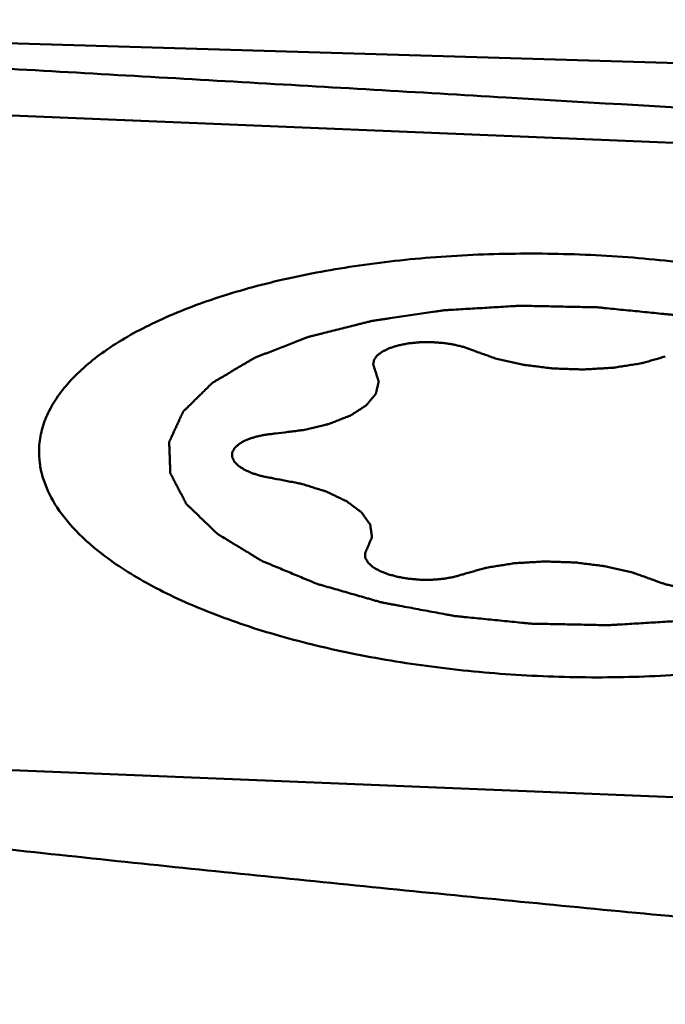
# Model space of a CAD drawing. Units: millimetres. Extents: x -29 to 122, y -56 to 80.
# Drawn here: x 31 to 35, y 26 to 31 of the extents above; entities that cross this region are included whole.
import ezdxf

# ---------------------------------------------------------------- set-up
doc = ezdxf.new("R2010")
doc.units = ezdxf.units.MM
doc.layers.add('1', color=4, linetype='Continuous', lineweight=50)
doc.layers.add('2', color=7, linetype='Continuous', lineweight=25)
doc.styles.add('simplex', font='txt.shx', dxfattribs={"height": 3.5})
doc.dimstyles.new('コピー - ISO-25', dxfattribs={"dimscale": 0, "dimtxt": 3.5, "dimasz": 3.5, "dimexe": 1.5, "dimexo": 0, "dimgap": 2.3, "dimtad": 1, "dimdsep": 46, "dimtxsty": 'simplex', "dimcen": 0.09, "dimclrd": 256, "dimclre": 256, "dimclrt": 256, "dimadec": 0, "dimazin": 0, "dimtfac": 1, "dimtofl": 0, "dimtmove": 0, "dimatfit": 3, "dimfxl": 1, "dimtolj": 1, "dimlwd": -1, "dimlwe": -1, "dimarcsym": 0})

# ---------------------------------------------------------------- blocks, each defined once
blk = doc.blocks.new('*D7')
at = {"layer": '2'}
for p, q in [((30.55, 27.1553), (30.55, 51.5)), ((82.55, 34.4579), (82.55, 51.5)), ((79.05, 50), (34.05, 50))]:
    blk.add_line(p, q, dxfattribs=at)
at = {"layer": '2', "lineweight": 0}
for points in [[(34.05, 50.5833), (34.05, 49.4167), (30.55, 50)], [(79.05, 49.4167), (79.05, 50.5833), (82.55, 50)]]:
    blk.add_solid(points, dxfattribs=at)
at = {"layer": 'Defpoints', "color": 0, "lineweight": 0}
for p in [(30.55, 50), (82.55, 34.4579), (30.55, 27.1553)]:
    blk.add_point(p, dxfattribs=at)
at = {"layer": '2', "insert": (56.55, 54.05), "char_height": 3.5, "attachment_point": 5, "style": 'simplex'}
blk.add_mtext('\\A1;52 [2.047"](MAX)', dxfattribs=at)

msp = doc.modelspace()

# ---------------------------------------------------------------- linework, layer by layer
at = {"layer": '1'}
for p, q in [((39.48728268, 30.89979522), (30.75409241, 31.15896493)), ((28.5749341, 30.88992808), (39.15819777, 30.45693692)), ((39.62721105, 27.133957), (29.04394738, 27.56694815))]:
    msp.add_line(p, q, dxfattribs=at)
for points, knots in [([(28.46925337, 31.17077578), (28.5806095, 31.16462494), (28.80332616, 31.15265598), (29.24868327, 31.12821272), (30.02782065, 31.08539529), (31.14044731, 31.02326589), (32.47491808, 30.94729563), (34.25210272, 30.84385041), (36.02744122, 30.73680664), (37.80042726, 30.62479142), (38.68569385, 30.56703345), (39.12792396, 30.53738989)], [0, 0, 0, 0, 0.0313347227, 0.0626655578, 0.1253174986, 0.2505743396, 0.3757601742, 0.5008623097, 0.7507438031, 0.8754705614, 1, 1, 1, 1]), ([(31.45233306, 29.09359906), (31.453234, 29.12285321), (31.46125163, 29.18232238), (31.49141205, 29.26940497), (31.53927653, 29.35432681), (31.62976782, 29.46868295), (31.78895151, 29.60211811), (32.03142128, 29.73902644), (32.32761047, 29.85686899), (32.6701472, 29.95266225), (33.05038814, 30.02396073), (33.45840907, 30.06881272), (33.88346694, 30.08598875), (34.31430519, 30.07500403), (34.73949759, 30.03614958), (35.14778547, 29.97047493), (35.5283909, 29.87977232), (35.871423, 29.76644901), (36.16797152, 29.63357991), (36.34209937, 29.52658658), (36.41785688, 29.46956722)], [0, 0, 0, 0, 0.0161241905, 0.0327915149, 0.0504814999, 0.0695720327, 0.1128636597, 0.1638260364, 0.2224483169, 0.2880452568, 0.3594877198, 0.4353456938, 0.513989717, 0.5936734895, 0.6726085759, 0.7490368802, 0.8213043513, 0.887942939, 0.9477634706, 1, 1, 1, 1]), ([(35.84958903, 29.35731966), (35.83112502, 29.36857994), (35.7941969, 29.39110046), (35.74803726, 29.41925127), (35.71110848, 29.44177159), (35.68803039, 29.45584754), (35.66956245, 29.46710658), (35.65572644, 29.47555557), (35.6441489, 29.48258143), (35.6361379, 29.48752889), (35.63141454, 29.49031017), (35.6282823, 29.49252524), (35.62358177, 29.49424681), (35.61786144, 29.49671436), (35.60759598, 29.50095239), (35.59306429, 29.50704864), (35.57556922, 29.51434619), (35.5522624, 29.52408253), (35.52312199, 29.53625078), (35.48815661, 29.55085369), (35.4531898, 29.56545605), (35.42405297, 29.5776257), (35.400739, 29.58735926), (35.38326573, 29.59466528), (35.36866585, 29.60073503), (35.35852212, 29.60502035), (35.35260674, 29.60741213), (35.34850532, 29.60936646), (35.34312292, 29.6107073), (35.33639321, 29.61270907), (35.32440803, 29.61611248), (35.30739518, 29.62102661), (35.28693317, 29.62690125), (35.25966678, 29.63474191), (35.22557817, 29.64454004), (35.18467438, 29.65629903), (35.14376939, 29.66805737), (35.1096838, 29.67785713), (35.08241136, 29.68569453), (35.06196777, 29.69157911), (35.04489732, 29.69646217), (35.03301496, 29.69992103), (35.02612051, 29.70183396), (35.02124415, 29.7034477), (35.01524211, 29.70437703), (35.00763204, 29.70585487), (34.99413147, 29.70832986), (34.9749406, 29.71192371), (34.95187061, 29.71621143), (34.92112493, 29.72193712), (34.88268781, 29.729091), (34.83656594, 29.7376781), (34.79044141, 29.74626057), (34.74432483, 29.75485913), (34.70587009, 29.76197481), (34.67899922, 29.76705331), (34.66357038, 29.76980306), (34.65220736, 29.77229427), (34.64004693, 29.77314599), (34.62411117, 29.77485349), (34.596094, 29.77757517), (34.55613725, 29.78160266), (34.50816003, 29.78637561), (34.46019084, 29.79116572), (34.41221866, 29.79594724), (34.36425039, 29.80074593), (34.32426628, 29.80469478), (34.29629786, 29.80755658), (34.280284, 29.80903959), (34.26836348, 29.81058088), (34.25609943, 29.8104822), (34.23986719, 29.81092268), (34.21140495, 29.81142697), (34.17077377, 29.81228683), (34.12200393, 29.81325858), (34.07323712, 29.81424752), (34.02447061, 29.81522782), (33.97569987, 29.81622545), (33.93507144, 29.81700626), (33.90660431, 29.8176514), (33.89037989, 29.81786624), (33.8780918, 29.81846063), (33.86626159, 29.81739888), (33.85032825, 29.8165609), (33.82251934, 29.81482527), (33.78275337, 29.8124866), (33.73505106, 29.80961954), (33.68734364, 29.80676983), (33.63963981, 29.8039114), (33.59192675, 29.80107048), (33.55219364, 29.79865196), (33.52432617, 29.79705862), (33.50848664, 29.79599267), (33.4963683, 29.79563115), (33.48516234, 29.79359561), (33.4699028, 29.79146548), (33.44334689, 29.78746569), (33.40533234, 29.78189396), (33.35974816, 29.77514687), (33.31415491, 29.76841623), (33.26856465, 29.76168083), (33.23057038, 29.75607013), (33.20017918, 29.75157882), (33.17737457, 29.74821733), (33.15840634, 29.74539393), (33.1450587, 29.74346102), (33.13754058, 29.74228862), (33.13159466, 29.74160053), (33.12682352, 29.74018157), (33.12005222, 29.73854456), (33.10839338, 29.73556101), (33.09163807, 29.7313609), (33.07157442, 29.72629418), (33.04480796, 29.71954785), (33.01135505, 29.71111172), (32.97120918, 29.70098983), (32.93106456, 29.69086724), (32.89760852, 29.68243287), (32.87084833, 29.67568303), (32.85076556, 29.670627), (32.83407008, 29.66639346), (32.82230442, 29.66346959), (32.81570427, 29.66173695), (32.81040743, 29.66061173), (32.80643596, 29.6588204), (32.80067837, 29.6566643), (32.79081798, 29.65278287), (32.7766191, 29.64729458), (32.75962865, 29.6406844), (32.73695786, 29.63187928), (32.70862521, 29.62086997), (32.67462332, 29.60766012), (32.64062291, 29.59444966), (32.61228658, 29.58344188), (32.58962314, 29.5746337), (32.57261027, 29.56803288), (32.55848152, 29.5625153), (32.54849594, 29.55868615), (32.54293893, 29.55644629), (32.53835135, 29.55491226), (32.53536853, 29.55282065), (32.53083168, 29.55022633), (32.52315298, 29.54559566), (32.51204707, 29.53902779), (32.49877834, 29.53112606), (32.4810663, 29.52059751), (32.4589333, 29.50743437), (32.43237046, 29.49163972), (32.40580932, 29.47584454), (32.38367209, 29.46268273), (32.36596852, 29.45215153), (32.35267396, 29.44425789), (32.34164884, 29.43766472), (32.33382593, 29.4330792), (32.32952014, 29.43041253), (32.32582754, 29.42854315), (32.32390577, 29.42617448), (32.32072572, 29.42319041), (32.31544842, 29.41788715), (32.30775896, 29.41035347), (32.29859601, 29.40129491), (32.28635625, 29.38922317), (32.27106425, 29.37413131), (32.25271062, 29.35602201), (32.23435761, 29.33791249), (32.21906409, 29.32282119), (32.20682737, 29.31074834), (32.19918384, 29.30320235), (32.1930589, 29.29716661), (32.18849288, 29.29263693), (32.18459979, 29.28887134), (32.18168287, 29.28583836), (32.17895535, 29.28361966), (32.17828838, 29.28118707), (32.1766793, 29.27801833), (32.17491491, 29.27403176), (32.17269194, 29.26925886), (32.1697649, 29.26289116), (32.16609346, 29.25493285), (32.16022622, 29.24219881), (32.15288973, 29.22628151), (32.14408706, 29.20718065), (32.13528383, 29.18807982), (32.12794873, 29.17216242), (32.12207871, 29.15942861), (32.11841434, 29.15146971), (32.11547279, 29.1451032), (32.11329414, 29.14032667), (32.1113911, 29.13635145), (32.11006489, 29.13315957), (32.10853407, 29.13079764), (32.10904982, 29.12831363), (32.10902258, 29.12504427), (32.10923382, 29.12094293), (32.10938232, 29.11602759), (32.10961699, 29.10947161), (32.10989777, 29.10127739), (32.11035403, 29.08816621), (32.11092194, 29.07177739), (32.11160454, 29.05211074), (32.11228659, 29.0324441), (32.11285588, 29.01605525), (32.11330938, 29.00294413), (32.11359719, 28.99474977), (32.11381742, 28.98819408), (32.11401002, 28.98327785), (32.11408328, 28.9791793), (32.11433756, 28.97590425), (32.11399357, 28.9734376), (32.11569055, 28.9710105), (32.11724025, 28.96776056), (32.11942199, 28.96370286), (32.12193537, 28.9588316), (32.12532311, 28.95233729), (32.12954527, 28.94421917), (32.13630772, 28.9312303), (32.14475836, 28.91499417), (32.15490024, 28.89551084), (32.16504157, 28.87602749), (32.1734936, 28.85979142), (32.18025328, 28.84680244), (32.18448248, 28.8386846), (32.18785578, 28.83218969), (32.19041328, 28.82732027), (32.19245696, 28.82325682), (32.19428832, 28.82001862), (32.19512514, 28.81755566), (32.19801055, 28.81522364), (32.20114216, 28.81206853), (32.20530219, 28.80814034), (32.21018914, 28.8034198), (32.21674177, 28.79712809), (32.22492, 28.78926265), (32.23801219, 28.7766784), (32.25437501, 28.76094792), (32.27401143, 28.74207142), (32.29364758, 28.7231949), (32.3198292, 28.69802621), (32.3394654, 28.6791497), (32.3525562, 28.66656535)], [0, 0, 0, 0, 0.015625, 0.03125, 0.0390625, 0.046875, 0.05078125, 0.0546875, 0.05859375, 0.060546875, 0.0615234375, 0.0625, 0.0634765625, 0.064453125, 0.06640625, 0.0703125, 0.07421875, 0.078125, 0.0859375, 0.09375, 0.1015625, 0.109375, 0.11328125, 0.1171875, 0.12109375, 0.123046875, 0.1240234375, 0.125, 0.1259765625, 0.126953125, 0.12890625, 0.1328125, 0.13671875, 0.140625, 0.1484375, 0.15625, 0.1640625, 0.171875, 0.17578125, 0.1796875, 0.18359375, 0.185546875, 0.1865234375, 0.1875, 0.1884765625, 0.189453125, 0.19140625, 0.1953125, 0.19921875, 0.203125, 0.2109375, 0.21875, 0.2265625, 0.234375, 0.2421875, 0.24609375, 0.248046875, 0.25, 0.251953125, 0.25390625, 0.2578125, 0.265625, 0.2734375, 0.28125, 0.2890625, 0.296875, 0.3046875, 0.30859375, 0.310546875, 0.3125, 0.314453125, 0.31640625, 0.3203125, 0.328125, 0.3359375, 0.34375, 0.3515625, 0.359375, 0.3671875, 0.37109375, 0.373046875, 0.375, 0.376953125, 0.37890625, 0.3828125, 0.390625, 0.3984375, 0.40625, 0.4140625, 0.421875, 0.4296875, 0.43359375, 0.435546875, 0.4375, 0.439453125, 0.44140625, 0.4453125, 0.453125, 0.4609375, 0.46875, 0.4765625, 0.484375, 0.48828125, 0.4921875, 0.49609375, 0.498046875, 0.4990234375, 0.5, 0.5009765625, 0.501953125, 0.50390625, 0.5078125, 0.51171875, 0.515625, 0.5234375, 0.53125, 0.5390625, 0.546875, 0.55078125, 0.5546875, 0.55859375, 0.560546875, 0.5615234375, 0.5625, 0.5634765625, 0.564453125, 0.56640625, 0.5703125, 0.57421875, 0.578125, 0.5859375, 0.59375, 0.6015625, 0.609375, 0.61328125, 0.6171875, 0.62109375, 0.623046875, 0.6240234375, 0.625, 0.6259765625, 0.626953125, 0.62890625, 0.6328125, 0.63671875, 0.640625, 0.6484375, 0.65625, 0.6640625, 0.671875, 0.67578125, 0.6796875, 0.68359375, 0.685546875, 0.6865234375, 0.6875, 0.6884765625, 0.689453125, 0.69140625, 0.6953125, 0.69921875, 0.703125, 0.7109375, 0.71875, 0.7265625, 0.734375, 0.73828125, 0.7421875, 0.744140625, 0.74609375, 0.748046875, 0.7490234375, 0.75, 0.7509765625, 0.751953125, 0.75390625, 0.755859375, 0.7578125, 0.76171875, 0.765625, 0.7734375, 0.78125, 0.7890625, 0.796875, 0.80078125, 0.8046875, 0.806640625, 0.80859375, 0.810546875, 0.8115234375, 0.8125, 0.8134765625, 0.814453125, 0.81640625, 0.818359375, 0.8203125, 0.82421875, 0.828125, 0.8359375, 0.84375, 0.8515625, 0.859375, 0.86328125, 0.8671875, 0.869140625, 0.87109375, 0.873046875, 0.8740234375, 0.875, 0.8759765625, 0.876953125, 0.87890625, 0.880859375, 0.8828125, 0.88671875, 0.890625, 0.8984375, 0.90625, 0.9140625, 0.921875, 0.92578125, 0.9296875, 0.931640625, 0.93359375, 0.935546875, 0.9365234375, 0.9375, 0.9384765625, 0.939453125, 0.94140625, 0.943359375, 0.9453125, 0.94921875, 0.953125, 0.9609375, 0.96875, 0.9765625, 0.984375, 1, 1, 1, 1]), ([(33.63892696, 29.59373102), (33.63291096, 29.59591912), (33.62387196, 29.59919278), (33.61188, 29.6035916), (33.6027359, 29.60680587), (33.59559124, 29.60975311), (33.58850547, 29.61133662), (33.57822823, 29.61391024), (33.56613432, 29.61685689), (33.55231713, 29.62021782), (33.54208333, 29.62283519), (33.53030397, 29.62430934), (33.51513771, 29.62667072), (33.49982526, 29.62894343), (33.48454671, 29.63118526), (33.4688347, 29.63191543), (33.44932342, 29.63324554), (33.42983905, 29.6347956), (33.41390124, 29.63429301), (33.39800315, 29.63412542), (33.38419031, 29.63374489), (33.37212214, 29.63376288), (33.36461162, 29.6330353), (33.35152015, 29.63169244), (33.33648618, 29.63024999), (33.32346928, 29.62881528), (33.31583093, 29.62824515), (33.30894053, 29.62674192), (33.30014751, 29.62508572), (33.28968339, 29.62299744), (33.27915726, 29.62095599), (33.27051925, 29.61918271), (33.26331881, 29.61791363), (33.25763998, 29.61586367), (33.24698955, 29.61264182), (33.23513825, 29.60879556), (33.22463922, 29.60549539), (33.21870085, 29.60357968), (33.21402149, 29.60105298), (33.20774156, 29.59810397), (33.20038465, 29.59447665), (33.19423149, 29.59146976), (33.18927324, 29.58907041), (33.18627483, 29.58754747), (33.18364384, 29.5863836), (33.1818615, 29.58502047), (33.17880343, 29.58262069), (33.17440025, 29.57920037), (33.16914259, 29.57509054), (33.16472005, 29.57167325), (33.1612677, 29.56892398), (33.15750556, 29.56623037), (33.15402466, 29.56095922), (33.14987508, 29.55496719), (33.14623939, 29.54972166), (33.14425579, 29.54671243), (33.14189827, 29.54375132), (33.1416384, 29.5397037), (33.14074128, 29.53492123), (33.14002268, 29.5301186), (33.13931651, 29.52612139), (33.13891992, 29.52292173), (33.13818184, 29.52052468), (33.13912216, 29.5181178), (33.14017866, 29.51490978), (33.14156686, 29.51089936), (33.14375003, 29.50448292), (33.14539595, 29.49967053), (33.14649134, 29.49646229)], [0, 0, 0, 0, 0.03125, 0.046875, 0.0625, 0.078125, 0.0859375, 0.09375, 0.125, 0.140625, 0.15625, 0.171875, 0.1875, 0.21875, 0.234375, 0.25, 0.28125, 0.3125, 0.328125, 0.34375, 0.375, 0.3828125, 0.390625, 0.40625, 0.4375, 0.453125, 0.4609375, 0.46875, 0.484375, 0.5, 0.515625, 0.53125, 0.5390625, 0.546875, 0.5625, 0.59375, 0.609375, 0.6171875, 0.625, 0.640625, 0.65625, 0.671875, 0.6796875, 0.6875, 0.69140625, 0.6953125, 0.703125, 0.71875, 0.734375, 0.75, 0.7578125, 0.765625, 0.78125, 0.8125, 0.828125, 0.8359375, 0.84375, 0.859375, 0.875, 0.890625, 0.90625, 0.9140625, 0.921875, 0.9296875, 0.9375, 0.953125, 0.96875, 1, 1, 1, 1]), ([(33.63892696, 29.59373102), (33.64748802, 29.59067824), (33.66460964, 29.58457242), (33.69029505, 29.57541522), (33.71169086, 29.56777979), (33.7288269, 29.5616813), (33.73949278, 29.55784733), (33.7481266, 29.55483148), (33.75639129, 29.55162826), (33.76936419, 29.5489654), (33.78431375, 29.54545615), (33.80446357, 29.54088806), (33.82956764, 29.5351307), (33.8547332, 29.5294237), (33.87478463, 29.52477503), (33.88621818, 29.52232439), (33.8935955, 29.52042988), (33.89909845, 29.51978923), (33.90862998, 29.5185631), (33.92776318, 29.51618577), (33.95505865, 29.51274737), (33.98783376, 29.50865268), (34.01512811, 29.50519208), (34.03426346, 29.50285748), (34.04515318, 29.50138737), (34.05649082, 29.50127967), (34.07050955, 29.50067834), (34.09302496, 29.49997824), (34.12114174, 29.49900471), (34.14926163, 29.49809729), (34.17177207, 29.49729141), (34.18580322, 29.49695455), (34.19711539, 29.49630468), (34.20810888, 29.49704286), (34.22740324, 29.4980921), (34.25493666, 29.49971887), (34.28799313, 29.50161169), (34.31552557, 29.50321626), (34.3348218, 29.50430824), (34.34443847, 29.50489391), (34.34998426, 29.50516501), (34.3575162, 29.50656086), (34.36914381, 29.50824016), (34.38956858, 29.51153504), (34.41519023, 29.51554318), (34.44075728, 29.51960634), (34.46126941, 29.5228132), (34.47651079, 29.52531634), (34.48966332, 29.52709383), (34.49833256, 29.5297815), (34.50732537, 29.53224814), (34.5184556, 29.53540711), (34.53632581, 29.54041922), (34.5675697, 29.54921021), (34.59436011, 29.55673856), (34.61221817, 29.56175896)], [0, 0, 0, 0, 0.03125, 0.0625, 0.09375, 0.109375, 0.125, 0.1328125, 0.140625, 0.15625, 0.171875, 0.1875, 0.21875, 0.25, 0.265625, 0.28125, 0.28515625, 0.2890625, 0.296875, 0.3125, 0.34375, 0.375, 0.40625, 0.421875, 0.4296875, 0.4375, 0.453125, 0.46875, 0.5, 0.53125, 0.546875, 0.5625, 0.5703125, 0.578125, 0.59375, 0.625, 0.65625, 0.6875, 0.703125, 0.7109375, 0.71484375, 0.71875, 0.734375, 0.75, 0.78125, 0.8125, 0.828125, 0.84375, 0.859375, 0.8671875, 0.875, 0.890625, 0.90625, 0.9375, 1, 1, 1, 1]), ([(32.64515641, 29.17321351), (32.66589027, 29.17582081), (32.69699933, 29.17972369), (32.73844502, 29.18495986), (32.76182019, 29.1878446), (32.77730552, 29.18986371), (32.78786317, 29.19098084), (32.79935356, 29.19404638), (32.81354059, 29.19733517), (32.83231804, 29.20185609), (32.85583287, 29.2074629), (32.8793489, 29.21307727), (32.89577748, 29.21702248), (32.90522083, 29.21924864), (32.91099174, 29.22070699), (32.9159094, 29.22171994), (32.91972828, 29.2232942), (32.92660281, 29.22595134), (32.94021629, 29.23133494), (32.95973213, 29.23899051), (32.98313453, 29.24818814), (33.00065455, 29.25509588), (33.01239273, 29.25968175), (33.01815606, 29.26201009), (33.02330167, 29.26383559), (33.02600846, 29.26576797), (33.02896144, 29.26761792), (33.03256838, 29.26995858), (33.03838654, 29.27368788), (33.04854623, 29.28022153), (33.06307285, 29.2895512), (33.07759046, 29.29888329), (33.08776277, 29.30541355), (33.0935611, 29.30914818), (33.09721873, 29.31147521), (33.10006763, 29.31335314), (33.10319841, 29.31517158), (33.1050942, 29.31787037), (33.1078402, 29.32100953), (33.11309004, 29.32733896), (33.1210641, 29.3368119), (33.13165093, 29.34945335), (33.1404476, 29.35998939), (33.14667902, 29.36735671), (33.14969084, 29.37105184), (33.15157945, 29.37314481), (33.15178536, 29.37542391), (33.1526189, 29.37820905), (33.15363055, 29.3827009), (33.15500563, 29.38830348), (33.15660831, 29.39503182), (33.15876229, 29.4040011), (33.16090868, 29.41297094), (33.16306502, 29.42194047), (33.16439417, 29.42754673), (33.16536139, 29.43147054), (33.16579465, 29.43343322), (33.16612328, 29.43455351), (33.16535453, 29.43625316), (33.16472992, 29.43879458), (33.16322568, 29.44331866), (33.16148023, 29.44897171), (33.15861214, 29.45801773), (33.1550529, 29.46932486), (33.15077066, 29.48289359), (33.14791796, 29.49193937), (33.14649135, 29.49646227)], [0, 0, 0, 0, 0.0625, 0.09375, 0.125, 0.1328125, 0.140625, 0.15625, 0.171875, 0.1875, 0.21875, 0.25, 0.265625, 0.2734375, 0.28125, 0.28515625, 0.2890625, 0.296875, 0.3125, 0.34375, 0.375, 0.40625, 0.4140625, 0.421875, 0.4296875, 0.43359375, 0.4375, 0.4453125, 0.453125, 0.46875, 0.5, 0.53125, 0.546875, 0.5546875, 0.5625, 0.56640625, 0.5703125, 0.578125, 0.5859375, 0.59375, 0.625, 0.65625, 0.6875, 0.703125, 0.7109375, 0.71484375, 0.71875, 0.7265625, 0.734375, 0.75, 0.765625, 0.78125, 0.8125, 0.828125, 0.84375, 0.8515625, 0.85546875, 0.857421875, 0.859375, 0.8671875, 0.875, 0.890625, 0.90625, 0.9375, 0.96875, 1, 1, 1, 1]), ([(32.35255612, 28.66656542), (32.37102013, 28.65530514), (32.40794825, 28.63278462), (32.45410789, 28.6046338), (32.49103666, 28.58211348), (32.51411476, 28.56803754), (32.5325827, 28.55677849), (32.54641871, 28.54832951), (32.55799625, 28.54130365), (32.56600725, 28.53635619), (32.57073061, 28.5335749), (32.57386285, 28.53135983), (32.57856337, 28.52963827), (32.58428371, 28.52717071), (32.59454917, 28.52293269), (32.60908086, 28.51683644), (32.62657592, 28.50953889), (32.64988275, 28.49980255), (32.67902316, 28.4876343), (32.71398854, 28.47303138), (32.74895535, 28.45842902), (32.77809218, 28.44625938), (32.80140615, 28.43652582), (32.81887942, 28.4292198), (32.8334793, 28.42315004), (32.84362303, 28.41886473), (32.84953841, 28.41647295), (32.85363983, 28.41451862), (32.85902223, 28.41317778), (32.86575194, 28.411176), (32.87773712, 28.4077726), (32.89474997, 28.40285847), (32.91521197, 28.39698382), (32.94247837, 28.38914317), (32.97656698, 28.37934504), (33.01747077, 28.36758604), (33.05837576, 28.3558277), (33.09246135, 28.34602795), (33.11973378, 28.33819055), (33.14017738, 28.33230597), (33.15724782, 28.3274229), (33.16913018, 28.32396405), (33.17602464, 28.32205112), (33.180901, 28.32043737), (33.18690304, 28.31950804), (33.19451311, 28.31803021), (33.20801367, 28.31555522), (33.22720455, 28.31196137), (33.25027454, 28.30767365), (33.28102022, 28.30194796), (33.31945734, 28.29479408), (33.36557921, 28.28620698), (33.41170373, 28.27762451), (33.45782032, 28.26902594), (33.49627506, 28.26191027), (33.52314593, 28.25683176), (33.53857477, 28.25408202), (33.54993779, 28.25159081), (33.56209822, 28.25073909), (33.57803397, 28.24903158), (33.60605114, 28.24630991), (33.6460079, 28.24228241), (33.69398512, 28.23750947), (33.74195431, 28.23271936), (33.78992649, 28.22793783), (33.83789475, 28.22313915), (33.87787887, 28.21919029), (33.90584729, 28.21632849), (33.92186114, 28.21484548), (33.93378167, 28.2133042), (33.94604572, 28.21340287), (33.96227796, 28.2129624), (33.9907402, 28.21245811), (34.03137138, 28.21159825), (34.08014122, 28.21062649), (34.12890803, 28.20963756), (34.17767454, 28.20865725), (34.22644528, 28.20765963), (34.26707371, 28.20687882), (34.29554084, 28.20623368), (34.31176525, 28.20601884), (34.32405335, 28.20542445), (34.33588356, 28.2064862), (34.3518169, 28.20732418), (34.37962581, 28.20905981), (34.41939178, 28.21139848), (34.46709409, 28.21426553), (34.51480151, 28.21711525), (34.56250534, 28.21997367), (34.6102184, 28.2228146), (34.64995151, 28.22523312), (34.67781898, 28.22682646), (34.69365851, 28.2278924), (34.70577684, 28.22825393), (34.71698281, 28.23028946), (34.73224235, 28.2324196), (34.75879825, 28.23641939), (34.79681281, 28.24199112), (34.84239699, 28.24873821), (34.88799023, 28.25546885), (34.9335805, 28.26220425), (34.97157477, 28.26781494), (35.00196597, 28.27230626), (35.02477058, 28.27566775), (35.04373881, 28.27849115), (35.05708644, 28.28042406), (35.06460457, 28.28159645), (35.07055049, 28.28228455), (35.07532163, 28.28370351), (35.08209293, 28.28534052), (35.09375177, 28.28832407), (35.11050708, 28.29252418), (35.13057073, 28.2975909), (35.15733718, 28.30433723), (35.1907901, 28.31277335), (35.23093597, 28.32289524), (35.27108059, 28.33301784), (35.30453663, 28.34145221), (35.33129682, 28.34820205), (35.35137959, 28.35325808), (35.36807507, 28.35749162), (35.37984073, 28.36041549), (35.38644088, 28.36214813), (35.39173772, 28.36327334), (35.39570918, 28.36506468), (35.40146678, 28.36722078), (35.41132717, 28.3711022), (35.42552605, 28.3765905), (35.4425165, 28.38320068), (35.46518729, 28.39200579), (35.49351994, 28.4030151), (35.52752183, 28.41622495), (35.56152224, 28.42943542), (35.58985857, 28.44044319), (35.612522, 28.44925137), (35.62953487, 28.45585219), (35.64366363, 28.46136978), (35.6536492, 28.46519892), (35.65920622, 28.46743879), (35.66379379, 28.46897282), (35.66677662, 28.47106442), (35.67131347, 28.47365874), (35.67899217, 28.47828942), (35.69009808, 28.48485729), (35.70336681, 28.49275902), (35.72107885, 28.50328757), (35.74321184, 28.5164507), (35.76977468, 28.53224535), (35.79633583, 28.54804054), (35.81847306, 28.56120234), (35.83617663, 28.57173355), (35.84947119, 28.57962719), (35.86049631, 28.58622036), (35.86831922, 28.59080588), (35.87262501, 28.59347254), (35.87631761, 28.59534192), (35.87823938, 28.5977106), (35.88141943, 28.60069467), (35.88669673, 28.60599793), (35.89438619, 28.6135316), (35.90354914, 28.62259017), (35.9157889, 28.63466191), (35.93108089, 28.64975377), (35.94943452, 28.66786306), (35.96778754, 28.68597259), (35.98308106, 28.70106389), (35.99531777, 28.71313674), (36.00296131, 28.72068273), (36.00908625, 28.72671847), (36.01365226, 28.73124815), (36.01754536, 28.73501374), (36.02046228, 28.73804672), (36.0231898, 28.74026541), (36.02385677, 28.74269801), (36.02546584, 28.74586675), (36.02723023, 28.74985331), (36.0294532, 28.75462621), (36.03238024, 28.76099392), (36.03605169, 28.76895223), (36.04191892, 28.78168627), (36.04925541, 28.79760357), (36.05805809, 28.81670443), (36.06686132, 28.83580525), (36.07419642, 28.85172266), (36.08006644, 28.86445647), (36.08373081, 28.87241537), (36.08667236, 28.87878188), (36.08885101, 28.88355841), (36.09075405, 28.88753363), (36.09208025, 28.89072551), (36.09361108, 28.89308744), (36.09309533, 28.89557144), (36.09312256, 28.89884081), (36.09291133, 28.90294215), (36.09276283, 28.90785749), (36.09252816, 28.91441347), (36.09224738, 28.92260769), (36.09179111, 28.93571886), (36.09122321, 28.95210769), (36.09054061, 28.97177434), (36.08985856, 28.99144097), (36.08928927, 29.00782983), (36.08883577, 29.02094094), (36.08854796, 29.02913531), (36.08832773, 29.03569099), (36.08813513, 29.04060723), (36.08806187, 29.04470578), (36.08780759, 29.04798083), (36.08815158, 29.05044748), (36.0864546, 29.05287457), (36.08490489, 29.05612452), (36.08272316, 29.06018222), (36.08020978, 29.06505348), (36.07682204, 29.07154778), (36.07259988, 29.07966591), (36.06583743, 29.09265477), (36.05738678, 29.1088909), (36.0472449, 29.12837424), (36.03710358, 29.14785759), (36.02865155, 29.16409366), (36.02189186, 29.17708264), (36.01766267, 29.18520047), (36.01428937, 29.19169538), (36.01173187, 29.1965648), (36.00968819, 29.20062825), (36.00785683, 29.20386646), (36.00702001, 29.20632942), (36.0041346, 29.20866144), (36.00100299, 29.21181654), (35.99684296, 29.21574473), (35.99195601, 29.22046527), (35.98540338, 29.22675698), (35.97722515, 29.23462242), (35.96413296, 29.24720668), (35.94777014, 29.26293715), (35.92813371, 29.28181366), (35.90849757, 29.30069018), (35.88231594, 29.32585886), (35.86267975, 29.34473538), (35.84958894, 29.35731972)], [0, 0, 0, 0, 0.015625, 0.03125, 0.0390625, 0.046875, 0.05078125, 0.0546875, 0.05859375, 0.060546875, 0.0615234375, 0.0625, 0.0634765625, 0.064453125, 0.06640625, 0.0703125, 0.07421875, 0.078125, 0.0859375, 0.09375, 0.1015625, 0.109375, 0.11328125, 0.1171875, 0.12109375, 0.123046875, 0.1240234375, 0.125, 0.1259765625, 0.126953125, 0.12890625, 0.1328125, 0.13671875, 0.140625, 0.1484375, 0.15625, 0.1640625, 0.171875, 0.17578125, 0.1796875, 0.18359375, 0.185546875, 0.1865234375, 0.1875, 0.1884765625, 0.189453125, 0.19140625, 0.1953125, 0.19921875, 0.203125, 0.2109375, 0.21875, 0.2265625, 0.234375, 0.2421875, 0.24609375, 0.248046875, 0.25, 0.251953125, 0.25390625, 0.2578125, 0.265625, 0.2734375, 0.28125, 0.2890625, 0.296875, 0.3046875, 0.30859375, 0.310546875, 0.3125, 0.314453125, 0.31640625, 0.3203125, 0.328125, 0.3359375, 0.34375, 0.3515625, 0.359375, 0.3671875, 0.37109375, 0.373046875, 0.375, 0.376953125, 0.37890625, 0.3828125, 0.390625, 0.3984375, 0.40625, 0.4140625, 0.421875, 0.4296875, 0.43359375, 0.435546875, 0.4375, 0.439453125, 0.44140625, 0.4453125, 0.453125, 0.4609375, 0.46875, 0.4765625, 0.484375, 0.48828125, 0.4921875, 0.49609375, 0.498046875, 0.4990234375, 0.5, 0.5009765625, 0.501953125, 0.50390625, 0.5078125, 0.51171875, 0.515625, 0.5234375, 0.53125, 0.5390625, 0.546875, 0.55078125, 0.5546875, 0.55859375, 0.560546875, 0.5615234375, 0.5625, 0.5634765625, 0.564453125, 0.56640625, 0.5703125, 0.57421875, 0.578125, 0.5859375, 0.59375, 0.6015625, 0.609375, 0.61328125, 0.6171875, 0.62109375, 0.623046875, 0.6240234375, 0.625, 0.6259765625, 0.626953125, 0.62890625, 0.6328125, 0.63671875, 0.640625, 0.6484375, 0.65625, 0.6640625, 0.671875, 0.67578125, 0.6796875, 0.68359375, 0.685546875, 0.6865234375, 0.6875, 0.6884765625, 0.689453125, 0.69140625, 0.6953125, 0.69921875, 0.703125, 0.7109375, 0.71875, 0.7265625, 0.734375, 0.73828125, 0.7421875, 0.744140625, 0.74609375, 0.748046875, 0.7490234375, 0.75, 0.7509765625, 0.751953125, 0.75390625, 0.755859375, 0.7578125, 0.76171875, 0.765625, 0.7734375, 0.78125, 0.7890625, 0.796875, 0.80078125, 0.8046875, 0.806640625, 0.80859375, 0.810546875, 0.8115234375, 0.8125, 0.8134765625, 0.814453125, 0.81640625, 0.818359375, 0.8203125, 0.82421875, 0.828125, 0.8359375, 0.84375, 0.8515625, 0.859375, 0.86328125, 0.8671875, 0.869140625, 0.87109375, 0.873046875, 0.8740234375, 0.875, 0.8759765625, 0.876953125, 0.87890625, 0.880859375, 0.8828125, 0.88671875, 0.890625, 0.8984375, 0.90625, 0.9140625, 0.921875, 0.92578125, 0.9296875, 0.931640625, 0.93359375, 0.935546875, 0.9365234375, 0.9375, 0.9384765625, 0.939453125, 0.94140625, 0.943359375, 0.9453125, 0.94921875, 0.953125, 0.9609375, 0.96875, 0.9765625, 0.984375, 1, 1, 1, 1]), ([(32.64515641, 29.17321351), (32.63777928, 29.17232122), (32.62672514, 29.17097281), (32.61194004, 29.16921482), (32.60096685, 29.1677966), (32.59145634, 29.16693058), (32.58490322, 29.16532761), (32.57480338, 29.16315648), (32.56309417, 29.16055613), (32.54972889, 29.15758193), (32.53955349, 29.15545079), (32.53115234, 29.15214082), (32.52227805, 29.14914598), (32.51352206, 29.14606943), (32.504766, 29.14300458), (32.49737095, 29.14047964), (32.49302208, 29.13795399), (32.48839939, 29.13551669), (32.48271573, 29.13243953), (32.47585153, 29.12876101), (32.4701511, 29.12568939), (32.46613852, 29.12354609), (32.46387789, 29.12231149), (32.46240272, 29.12083703), (32.46029018, 29.11907604), (32.45705806, 29.11621284), (32.45298265, 29.1126476), (32.44803952, 29.10837167), (32.44414273, 29.1047822), (32.44051765, 29.10197232), (32.4391883, 29.09969553), (32.43791823, 29.09741151), (32.43620136, 29.09436898), (32.43408291, 29.0905627), (32.43144326, 29.08600588), (32.42953174, 29.08217694), (32.42735962, 29.07918426), (32.42752858, 29.07593496), (32.42717975, 29.07193416), (32.42701728, 29.06710779), (32.42672636, 29.06228572), (32.42669867, 29.05827417), (32.42622535, 29.05504636), (32.42810983, 29.051918), (32.42965606, 29.0479734), (32.43185984, 29.04325459), (32.43361447, 29.03931877), (32.43504046, 29.03617111), (32.43609222, 29.03380944), (32.43720376, 29.03145101), (32.4405538, 29.02840783), (32.44410154, 29.02456936), (32.44862792, 29.0199767), (32.452356, 29.01615046), (32.4553093, 29.01308038), (32.45724996, 29.01118382), (32.45858214, 29.00961546), (32.46071984, 29.00823375), (32.46451868, 29.00582918), (32.46991318, 29.00238642), (32.47640991, 28.99826123), (32.4817893, 28.99481336), (32.48616406, 28.99207652), (32.4902815, 28.98926205), (32.50006413, 28.98511426), (32.51109898, 28.9803317), (32.52075779, 28.97614395), (32.52634407, 28.97377722), (32.53166126, 28.97130654), (32.54024224, 28.96896498), (32.5534357, 28.96501464), (32.56507612, 28.96157957), (32.5750989, 28.95868474), (32.58158675, 28.95660645), (32.59112903, 28.95509691), (32.60210263, 28.95292293), (32.61690151, 28.95015149), (32.627963, 28.94804429), (32.6353457, 28.94664585)], [0, 0, 0, 0, 0.03125, 0.046875, 0.0625, 0.078125, 0.0859375, 0.09375, 0.125, 0.140625, 0.15625, 0.171875, 0.1875, 0.203125, 0.21875, 0.234375, 0.2421875, 0.25, 0.265625, 0.28125, 0.296875, 0.3046875, 0.30859375, 0.3125, 0.3203125, 0.328125, 0.34375, 0.359375, 0.375, 0.3828125, 0.390625, 0.3984375, 0.40625, 0.421875, 0.4375, 0.453125, 0.4609375, 0.46875, 0.484375, 0.5, 0.515625, 0.53125, 0.5390625, 0.546875, 0.5625, 0.578125, 0.59375, 0.6015625, 0.609375, 0.6171875, 0.625, 0.640625, 0.65625, 0.671875, 0.6796875, 0.6875, 0.69140625, 0.6953125, 0.703125, 0.71875, 0.734375, 0.75, 0.7578125, 0.765625, 0.78125, 0.8125, 0.828125, 0.8359375, 0.84375, 0.859375, 0.875, 0.90625, 0.9140625, 0.921875, 0.9375, 0.953125, 0.96875, 1, 1, 1, 1]), ([(31.78428827, 28.55431785), (31.73231705, 28.59343431), (31.63942195, 28.67333979), (31.53049377, 28.80824832), (31.474209, 28.92833966), (31.45398595, 29.02360272), (31.45162165, 29.07049898), (31.45233306, 29.09359906)], [0, 0, 0, 0, 0.2970577838, 0.5568462646, 0.7866613487, 0.8944560093, 1, 1, 1, 1]), ([(31.78428827, 28.55431785), (31.86004577, 28.4972985), (32.03417363, 28.39030517), (32.33072214, 28.25743606), (32.67375425, 28.14411276), (33.05435968, 28.05341015), (33.46264756, 27.9877355), (33.88783996, 27.94888104), (34.31867821, 27.93789633), (34.74373608, 27.95507235), (35.15175701, 27.99992434), (35.53199795, 28.07122283), (35.87453468, 28.16701609), (36.17072387, 28.28485864), (36.41319364, 28.42176697), (36.57237732, 28.55520213), (36.66286862, 28.66955827), (36.7107331, 28.75448011), (36.74089352, 28.8415627), (36.74891115, 28.90103187), (36.74981209, 28.93028601)], [0, 0, 0, 0, 0.0522365294, 0.112057061, 0.1786956487, 0.2509631198, 0.3273914241, 0.4063265105, 0.486010283, 0.5646543062, 0.6405122802, 0.7119547432, 0.7775516831, 0.8361739636, 0.8871363403, 0.9304279673, 0.9495185001, 0.9672084851, 0.9838758095, 1, 1, 1, 1]), ([(33.10730203, 28.59142503), (33.1091079, 28.59578146), (33.11271912, 28.60449437), (33.11813908, 28.6175635), (33.1226466, 28.62845513), (33.12627294, 28.63716689), (33.12849314, 28.64261525), (33.13037524, 28.64696591), (33.13121638, 28.64942964), (33.13212316, 28.65104591), (33.13190165, 28.652186), (33.13165332, 28.6541706), (33.13105775, 28.65814731), (33.1302586, 28.66382441), (33.12895078, 28.67290994), (33.12765277, 28.68199493), (33.12634719, 28.69107993), (33.12538089, 28.69789419), (33.12453586, 28.70357103), (33.12394888, 28.70811634), (33.12337929, 28.71094842), (33.12338789, 28.71323411), (33.1217016, 28.71544665), (33.11904597, 28.71933134), (33.11352542, 28.72709173), (33.10574502, 28.73818223), (33.09637762, 28.75149109), (33.08931749, 28.76146688), (33.08467804, 28.76812708), (33.08223523, 28.77143979), (33.08059864, 28.77425673), (33.07764831, 28.77627857), (33.07498457, 28.77834087), (33.07155678, 28.78090489), (33.06612708, 28.78501507), (33.05659946, 28.79220423), (33.0430031, 28.80247665), (33.02939753, 28.81274726), (33.0198828, 28.81993896), (33.01443285, 28.82404515), (33.01105687, 28.82661937), (33.00828675, 28.82866074), (33.00576977, 28.83076784), (33.00081162, 28.83293128), (32.99528485, 28.83563723), (32.98401382, 28.8409927), (32.96719699, 28.8490489), (32.9447311, 28.85978069), (32.92599486, 28.86871568), (32.91292929, 28.87499162), (32.90632566, 28.87809956), (32.90266649, 28.87992394), (32.89785931, 28.88126216), (32.89224336, 28.88310137), (32.88303855, 28.88595126), (32.86703165, 28.89098134), (32.84411685, 28.89814863), (32.8211999, 28.90530864), (32.80290975, 28.91106896), (32.78906319, 28.91529665), (32.77793611, 28.91911475), (32.76734334, 28.92095754), (32.7570459, 28.92301194), (32.74407299, 28.9255075), (32.72337279, 28.92954083), (32.68712096, 28.93658021), (32.65605705, 28.94262046), (32.63534575, 28.94664585)], [0, 0, 0, 0, 0.03125, 0.0625, 0.09375, 0.109375, 0.125, 0.1328125, 0.140625, 0.142578125, 0.14453125, 0.1484375, 0.15625, 0.171875, 0.1875, 0.21875, 0.234375, 0.25, 0.265625, 0.2734375, 0.28125, 0.28515625, 0.2890625, 0.296875, 0.3125, 0.34375, 0.375, 0.40625, 0.4140625, 0.421875, 0.4296875, 0.43359375, 0.4375, 0.4453125, 0.453125, 0.46875, 0.5, 0.53125, 0.546875, 0.5546875, 0.5625, 0.56640625, 0.5703125, 0.578125, 0.5859375, 0.59375, 0.625, 0.65625, 0.6875, 0.703125, 0.7109375, 0.71484375, 0.71875, 0.7265625, 0.734375, 0.75, 0.78125, 0.8125, 0.828125, 0.84375, 0.859375, 0.8671875, 0.875, 0.890625, 0.90625, 0.9375, 1, 1, 1, 1]), ([(33.10730203, 28.59142503), (33.10594089, 28.58834464), (33.10389643, 28.58372421), (33.10118149, 28.57756302), (33.09946173, 28.57371356), (33.09813818, 28.57063107), (33.09700248, 28.56832721), (33.09748954, 28.56593248), (33.09757082, 28.56277125), (33.09787647, 28.55880874), (33.09811598, 28.55405883), (33.09853812, 28.54930606), (33.09838718, 28.54535071), (33.10048355, 28.54216413), (33.10219422, 28.53898159), (33.10535776, 28.53340873), (33.1089655, 28.52705107), (33.1119727, 28.5214618), (33.11546731, 28.51853489), (33.11865158, 28.51556134), (33.12273921, 28.51186054), (33.12759485, 28.50741209), (33.13166323, 28.50370851), (33.13448652, 28.501112), (33.13613535, 28.49963411), (33.13864888, 28.49829817), (33.14149497, 28.49657975), (33.14621251, 28.49385677), (33.15206422, 28.49044835), (33.15905766, 28.48634106), (33.16504117, 28.48298187), (33.16946874, 28.48015057), (33.17520872, 28.47784426), (33.18536512, 28.47385323), (33.19681831, 28.46922749), (33.20713299, 28.46530442), (33.21260164, 28.46288161), (33.2196604, 28.4611356), (33.2281049, 28.45879097), (33.23840643, 28.45605289), (33.24864175, 28.45327227), (33.25725177, 28.45103399), (33.26397949, 28.44907528), (33.27154036, 28.44799678), (33.28438179, 28.44569718), (33.29923322, 28.44325516), (33.31215759, 28.44104214), (33.31957627, 28.43981522), (33.33160826, 28.43902714), (33.34534193, 28.43772524), (33.36117467, 28.43649638), (33.37701417, 28.43493076), (33.39659149, 28.4351757), (33.4161365, 28.43519474), (33.43192821, 28.43488083), (33.44712294, 28.43606422), (33.46232228, 28.43727211), (33.47744232, 28.43858541), (33.48901563, 28.43922966), (33.49969545, 28.44118409), (33.51402718, 28.44364441), (33.52660719, 28.44579309), (33.53726176, 28.44771183), (33.54282293, 28.44851951), (33.54747422, 28.44991857), (33.55378255, 28.45171472), (33.56163145, 28.45398364), (33.57421018, 28.45760059), (33.58363962, 28.4603163), (33.58992694, 28.4621261)], [0, 0, 0, 0, 0.03125, 0.046875, 0.0625, 0.0703125, 0.078125, 0.0859375, 0.09375, 0.109375, 0.125, 0.140625, 0.15625, 0.1640625, 0.171875, 0.1875, 0.21875, 0.234375, 0.2421875, 0.25, 0.265625, 0.28125, 0.296875, 0.3046875, 0.30859375, 0.3125, 0.3203125, 0.328125, 0.34375, 0.359375, 0.375, 0.3828125, 0.390625, 0.40625, 0.4375, 0.453125, 0.4609375, 0.46875, 0.484375, 0.5, 0.515625, 0.53125, 0.5390625, 0.546875, 0.5625, 0.59375, 0.609375, 0.6171875, 0.625, 0.65625, 0.671875, 0.6875, 0.71875, 0.75, 0.765625, 0.78125, 0.8125, 0.828125, 0.84375, 0.859375, 0.875, 0.90625, 0.9140625, 0.921875, 0.9296875, 0.9375, 0.953125, 0.96875, 1, 1, 1, 1]), ([(34.56321819, 28.43015406), (34.55465713, 28.43320684), (34.53753551, 28.43931265), (34.5118501, 28.44846986), (34.49045429, 28.45610529), (34.47331824, 28.46220378), (34.46265237, 28.46603775), (34.45401855, 28.46905359), (34.44575386, 28.47225682), (34.43278096, 28.47491968), (34.41783139, 28.47842893), (34.39768157, 28.48299702), (34.37257751, 28.48875438), (34.34741195, 28.49446138), (34.32736052, 28.49911005), (34.31592697, 28.50156068), (34.30854964, 28.5034552), (34.3030467, 28.50409585), (34.29351517, 28.50532197), (34.27438197, 28.5076993), (34.2470865, 28.51113771), (34.21431139, 28.5152324), (34.18701704, 28.518693), (34.16788169, 28.5210276), (34.15699197, 28.5224977), (34.14565432, 28.52260541), (34.13163559, 28.52320674), (34.10912019, 28.52390684), (34.08100341, 28.52488037), (34.05288352, 28.52578779), (34.03037308, 28.52659367), (34.01634192, 28.52693053), (34.00502976, 28.52758039), (33.99403627, 28.52684222), (33.9747419, 28.52579298), (33.94720849, 28.52416621), (33.91415202, 28.52227339), (33.88661958, 28.52066882), (33.86732335, 28.51957684), (33.85770668, 28.51899116), (33.85216089, 28.51872006), (33.84462895, 28.51732422), (33.83300133, 28.51564492), (33.81257657, 28.51235004), (33.78695492, 28.50834189), (33.76138787, 28.50427873), (33.74087573, 28.50107187), (33.72563436, 28.49856873), (33.71248183, 28.49679125), (33.70381259, 28.49410357), (33.69481978, 28.49163694), (33.68368955, 28.48847796), (33.66581934, 28.48346586), (33.63457545, 28.47467487), (33.60778504, 28.46714652), (33.58992698, 28.46212612)], [0, 0, 0, 0, 0.03125, 0.0625, 0.09375, 0.109375, 0.125, 0.1328125, 0.140625, 0.15625, 0.171875, 0.1875, 0.21875, 0.25, 0.265625, 0.28125, 0.28515625, 0.2890625, 0.296875, 0.3125, 0.34375, 0.375, 0.40625, 0.421875, 0.4296875, 0.4375, 0.453125, 0.46875, 0.5, 0.53125, 0.546875, 0.5625, 0.5703125, 0.578125, 0.59375, 0.625, 0.65625, 0.6875, 0.703125, 0.7109375, 0.71484375, 0.71875, 0.734375, 0.75, 0.78125, 0.8125, 0.828125, 0.84375, 0.859375, 0.8671875, 0.875, 0.890625, 0.90625, 0.9375, 1, 1, 1, 1]), ([(34.56321819, 28.43015406), (34.56923418, 28.42796596), (34.57827319, 28.4246923), (34.59026515, 28.42029347), (34.59940924, 28.4170792), (34.60655391, 28.41413196), (34.61363968, 28.41254846), (34.62391692, 28.40997484), (34.63601082, 28.40702819), (34.64982801, 28.40366726), (34.66006182, 28.40104989), (34.67184118, 28.39957574), (34.68700744, 28.39721436), (34.70231989, 28.39494165), (34.71759844, 28.39269981), (34.73331045, 28.39196965), (34.75282173, 28.39063953), (34.7723061, 28.38908948), (34.78824391, 28.38959206), (34.804142, 28.38975966), (34.81795484, 28.39014019), (34.83002301, 28.3901222), (34.83753353, 28.39084978), (34.850625, 28.39219264), (34.86565897, 28.39363509), (34.87867587, 28.3950698), (34.88631422, 28.39563993), (34.89320462, 28.39714315), (34.90199764, 28.39879935), (34.91246176, 28.40088764), (34.92298789, 28.40292909), (34.93162589, 28.40470236), (34.93882633, 28.40597145), (34.94450517, 28.4080214), (34.95515559, 28.41124326), (34.9670069, 28.41508952), (34.97750592, 28.41838969), (34.9834443, 28.42030539), (34.98812365, 28.4228321), (34.99440359, 28.42578111), (35.00176049, 28.42940842), (35.00791366, 28.43241532), (35.01287191, 28.43481467), (35.01587032, 28.43633761), (35.01850131, 28.43750148), (35.02028365, 28.4388646), (35.02334172, 28.44126439), (35.0277449, 28.44468471), (35.03300256, 28.44879454), (35.0374251, 28.45221183), (35.04087745, 28.45496109), (35.04463959, 28.4576547), (35.04812049, 28.46292585), (35.05227007, 28.46891789), (35.05590576, 28.47416341), (35.05788935, 28.47717265), (35.06024688, 28.48013376), (35.06050674, 28.48418137), (35.06140387, 28.48896385), (35.06212247, 28.49376648), (35.06282864, 28.49776368), (35.06322522, 28.50096335), (35.06396331, 28.5033604), (35.06302299, 28.50576728), (35.06196649, 28.5089753), (35.06057829, 28.51298571), (35.05839511, 28.51940216), (35.05674919, 28.52421454), (35.05565381, 28.52742279)], [0, 0, 0, 0, 0.03125, 0.046875, 0.0625, 0.078125, 0.0859375, 0.09375, 0.125, 0.140625, 0.15625, 0.171875, 0.1875, 0.21875, 0.234375, 0.25, 0.28125, 0.3125, 0.328125, 0.34375, 0.375, 0.3828125, 0.390625, 0.40625, 0.4375, 0.453125, 0.4609375, 0.46875, 0.484375, 0.5, 0.515625, 0.53125, 0.5390625, 0.546875, 0.5625, 0.59375, 0.609375, 0.6171875, 0.625, 0.640625, 0.65625, 0.671875, 0.6796875, 0.6875, 0.69140625, 0.6953125, 0.703125, 0.71875, 0.734375, 0.75, 0.7578125, 0.765625, 0.78125, 0.8125, 0.828125, 0.8359375, 0.84375, 0.859375, 0.875, 0.890625, 0.90625, 0.9140625, 0.921875, 0.9296875, 0.9375, 0.953125, 0.96875, 1, 1, 1, 1]), ([(39.71558841, 26.29211415), (39.65993818, 26.29648851), (39.54868406, 26.30578046), (39.32615193, 26.32393359), (39.048034, 26.346987), (38.71432528, 26.37479239), (38.26946797, 26.41223815), (37.71352465, 26.45967292), (36.82435911, 26.53700431), (35.71351467, 26.63647555), (34.38146413, 26.76085817), (33.27232447, 26.86920846), (32.38575565, 26.95910568), (31.72137356, 27.02825031), (31.05747563, 27.09925595), (30.5046081, 27.16013464), (30.06261134, 27.20995007), (29.78651564, 27.24156791), (29.56572672, 27.26717897), (29.40018879, 27.28650261), (29.23472026, 27.30616495), (29.12437853, 27.31895459), (29.0692652, 27.32578199)], [0, 0, 0, 0, 0.0156554193, 0.0313100331, 0.0626171801, 0.0939218931, 0.1252239867, 0.1878199671, 0.2504043286, 0.375534417, 0.5006054858, 0.6256061412, 0.6880755182, 0.7505211463, 0.8129402513, 0.8753293433, 0.9065114153, 0.9376843556, 0.9532672425, 0.9688475516, 0.9844251524, 1, 1, 1, 1])]:
    msp.add_open_spline(points, degree=3, knots=knots, dxfattribs=at)

# ---------------------------------------------------------------- dimensions: what is measured, and where the dimension line sits
at = {"layer": '2'}
dim = msp.add_linear_dim(base=(30.55, 50), p1=(82.55, 34.4578541338), p2=(30.55, 27.1553117681), text='<>(MAX)', dimstyle='コピー - ISO-25', override={"dimscale": 1, "dimdec": 8}, dxfattribs=at)
dim.commit()
dim.dimension.update_dxf_attribs({"geometry": '*D7', "text_midpoint": (56.55, 50), "dimtype": 160})

doc.saveas('drawing.dxf')
